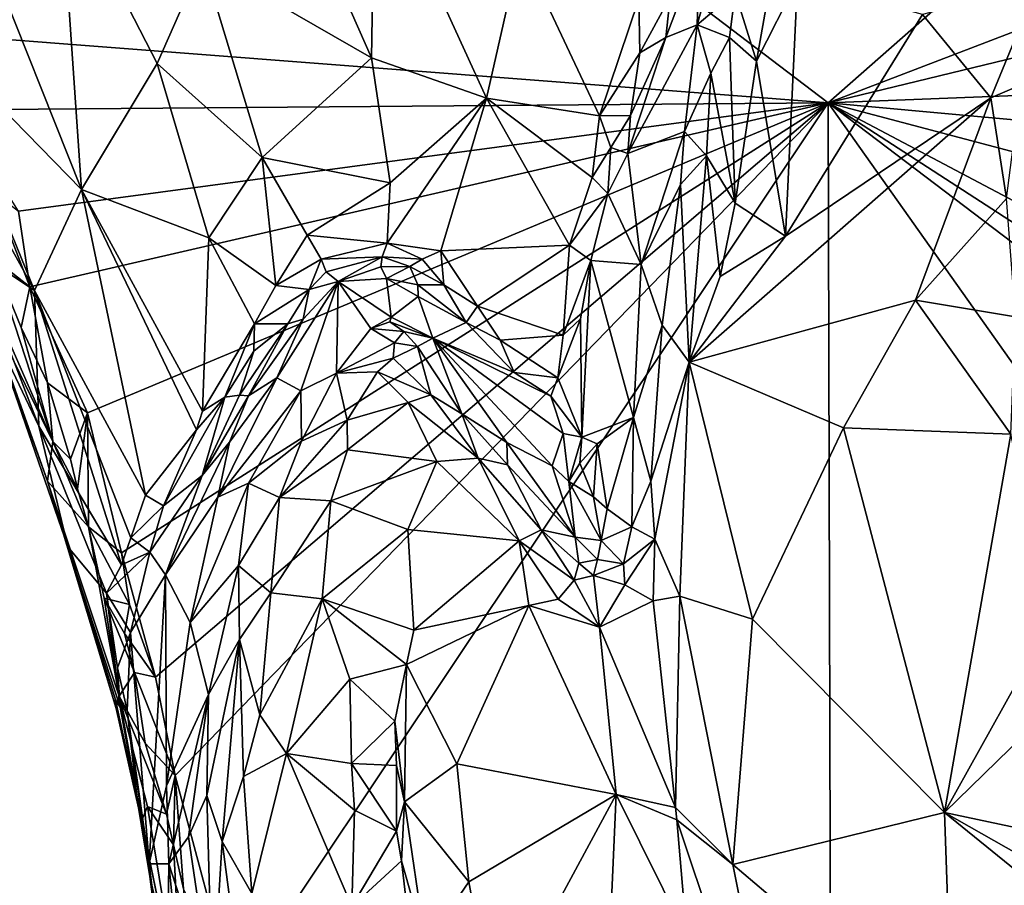
# Model space of a CAD drawing. Units: metres. Extents: x 23.2 to 30, y -6.4 to 9.6.
# Drawn here: x 25.7 to 26.4, y 3.9 to 4.6 of the extents above; entities that cross this region are included whole.
import ezdxf

# ---------------------------------------------------------------- set-up
doc = ezdxf.new("R2010")
doc.units = ezdxf.units.M

msp = doc.modelspace()

# ---------------------------------------------------------------- linework, layer by layer
at = {"layer": '1'}
for points in [[(26.30207, 4.5133, 3.42327), (25.65417, 4.56331, 3.41377), (25.57139, 5.06895, 3.4054)], [(26.30207, 4.5133, 3.42327), (25.57139, 5.06895, 3.4054), (26.69121, 4.85566, 3.42626)], [(26.30207, 4.5133, 3.42327), (26.69121, 4.85566, 3.42626), (26.81078, 4.70867, 3.43052)], [(25.8477, 4.77408, 4.11448), (25.81606, 4.62397, 4.07026), (25.94728, 4.5482, 4.10486)], [(25.8477, 4.77408, 4.11448), (25.94728, 4.5482, 4.10486), (25.94997, 4.70682, 4.1312)], [(26.20219, 4.6331, 4.14089), (26.20031, 4.57396, 4.21652), (26.24909, 4.74675, 4.12797)], [(26.20031, 4.57396, 4.21652), (26.22986, 4.5991, 4.2446), (26.24909, 4.74675, 4.12797)], [(25.94997, 4.70682, 4.1312), (25.94728, 4.5482, 4.10486), (26.03666, 4.51693, 4.11544)], [(25.94997, 4.70682, 4.1312), (26.03666, 4.51693, 4.11544), (26.06314, 4.63372, 4.13432)], [(26.30207, 4.5133, 3.42327), (26.81078, 4.70867, 3.43052), (26.83803, 4.64362, 3.43294)], [(25.64916, 4.62899, 3.94755), (25.72209, 4.44599, 3.94369), (25.7053, 4.69104, 4.02126)], [(25.7053, 4.69104, 4.02126), (25.72209, 4.44599, 3.94369), (25.78091, 4.54395, 4.02731)], [(25.7053, 4.69104, 4.02126), (25.78091, 4.54395, 4.02731), (25.81606, 4.62397, 4.07026)], [(26.30207, 4.5133, 3.42327), (26.83803, 4.64362, 3.43294), (26.85332, 4.53471, 3.43372)], [(26.22986, 4.5991, 4.2446), (26.24641, 4.54573, 4.25129), (26.26213, 4.63511, 4.23736)], [(26.26213, 4.63511, 4.23736), (26.24641, 4.54573, 4.25129), (26.27815, 4.60873, 4.23218)], [(25.64916, 4.62899, 3.94755), (25.60488, 4.56581, 3.8517), (25.72209, 4.44599, 3.94369)], [(26.06314, 4.63372, 4.13432), (26.03666, 4.51693, 4.11544), (26.12451, 4.50333, 4.1142)], [(26.06314, 4.63372, 4.13432), (26.12451, 4.50333, 4.1142), (26.15514, 4.59407, 4.12069)], [(26.20219, 4.6331, 4.14089), (26.17928, 4.59573, 4.12905), (26.17602, 4.56399, 4.14219)], [(26.20219, 4.6331, 4.14089), (26.17602, 4.56399, 4.14219), (26.20031, 4.57396, 4.21652)], [(25.81606, 4.62397, 4.07026), (25.78091, 4.54395, 4.02731), (25.86238, 4.47093, 4.05495)], [(25.81606, 4.62397, 4.07026), (25.86238, 4.47093, 4.05495), (25.94728, 4.5482, 4.10486)], [(26.24641, 4.54573, 4.25129), (26.26889, 4.40961, 4.21884), (26.27815, 4.60873, 4.23218)], [(26.27815, 4.60873, 4.23218), (26.26889, 4.40961, 4.21884), (26.37526, 4.58184, 4.10873)], [(26.37526, 4.58184, 4.10873), (26.42843, 4.51729, 4.0445), (26.46482, 4.60543, 4.0055)], [(26.45207, 4.52725, 4.01486), (26.46482, 4.60543, 4.0055), (26.42843, 4.51729, 4.0445)], [(25.55673, 4.60171, 3.76987), (25.63548, 4.4008, 3.75668), (25.68552, 4.36755, 3.84992)], [(25.60488, 4.56581, 3.8517), (25.55673, 4.60171, 3.76987), (25.68552, 4.36755, 3.84992)], [(26.20031, 4.57396, 4.21652), (26.22534, 4.56413, 4.25436), (26.22986, 4.5991, 4.2446)], [(26.22986, 4.5991, 4.2446), (26.22534, 4.56413, 4.25436), (26.24641, 4.54573, 4.25129)], [(26.12451, 4.50333, 4.1142), (26.15568, 4.55223, 4.11894), (26.15514, 4.59407, 4.12069)], [(26.15514, 4.59407, 4.12069), (26.15568, 4.55223, 4.11894), (26.17928, 4.59573, 4.12905)], [(26.15568, 4.55223, 4.11894), (26.17602, 4.56399, 4.14219), (26.17928, 4.59573, 4.12905)], [(26.37526, 4.58184, 4.10873), (26.26889, 4.40961, 4.21884), (26.42843, 4.51729, 4.0445)], [(26.17602, 4.56399, 4.14219), (26.14656, 4.47402, 4.13368), (26.20031, 4.57396, 4.21652)], [(26.14656, 4.47402, 4.13368), (26.19045, 4.4911, 4.25707), (26.20031, 4.57396, 4.21652)], [(26.20031, 4.57396, 4.21652), (26.19045, 4.4911, 4.25707), (26.21086, 4.53632, 4.2582)], [(26.20031, 4.57396, 4.21652), (26.21086, 4.53632, 4.2582), (26.22534, 4.56413, 4.25436)], [(25.72209, 4.44599, 3.94369), (25.60488, 4.56581, 3.8517), (25.68552, 4.36755, 3.84992)], [(25.62341, 4.50796, 3.41801), (25.65417, 4.56331, 3.41377), (26.30207, 4.5133, 3.42327)], [(26.14846, 4.50356, 4.1221), (26.14656, 4.47402, 4.13368), (26.17602, 4.56399, 4.14219)], [(26.15568, 4.55223, 4.11894), (26.14846, 4.50356, 4.1221), (26.17602, 4.56399, 4.14219)], [(26.21086, 4.53632, 4.2582), (26.22987, 4.43535, 4.26279), (26.22534, 4.56413, 4.25436)], [(26.22534, 4.56413, 4.25436), (26.22987, 4.43535, 4.26279), (26.24641, 4.54573, 4.25129)], [(26.12451, 4.50333, 4.1142), (26.14846, 4.50356, 4.1221), (26.15568, 4.55223, 4.11894)], [(25.78091, 4.54395, 4.02731), (25.72209, 4.44599, 3.94369), (25.82113, 4.40837, 4.01259)], [(25.78091, 4.54395, 4.02731), (25.82113, 4.40837, 4.01259), (25.86238, 4.47093, 4.05495)], [(25.94728, 4.5482, 4.10486), (25.86238, 4.47093, 4.05495), (25.96191, 4.45126, 4.08662)], [(25.94728, 4.5482, 4.10486), (25.96191, 4.45126, 4.08662), (26.03666, 4.51693, 4.11544)], [(26.24641, 4.54573, 4.25129), (26.22987, 4.43535, 4.26279), (26.26889, 4.40961, 4.21884)], [(26.19045, 4.4911, 4.25707), (26.20752, 4.47226, 4.26982), (26.21086, 4.53632, 4.2582)], [(26.21086, 4.53632, 4.2582), (26.20752, 4.47226, 4.26982), (26.22987, 4.43535, 4.26279)], [(26.30207, 4.5133, 3.42327), (26.85332, 4.53471, 3.43372), (26.88234, 4.46028, 3.43604)], [(26.45207, 4.52725, 4.01486), (26.42843, 4.51729, 4.0445), (26.44055, 4.43905, 4.03464)], [(25.6731, 4.42925, 3.41704), (25.62341, 4.50796, 3.41801), (26.30207, 4.5133, 3.42327)], [(25.68202, 4.37047, 3.41998), (25.6731, 4.42925, 3.41704), (26.30207, 4.5133, 3.42327)], [(25.72673, 4.27259, 3.41988), (25.68202, 4.37047, 3.41998), (26.30207, 4.5133, 3.42327)], [(25.75318, 4.16362, 3.4213), (25.72673, 4.27259, 3.41988), (26.30207, 4.5133, 3.42327)], [(25.7795, 4.06719, 3.42424), (25.75318, 4.16362, 3.4213), (26.30207, 4.5133, 3.42327)], [(25.79489, 3.99068, 3.42553), (25.7795, 4.06719, 3.42424), (26.30207, 4.5133, 3.42327)], [(25.79489, 3.99068, 3.42553), (26.30207, 4.5133, 3.42327), (25.8401, 3.82153, 3.42544)], [(26.30407, 3.73666, 3.43218), (25.8401, 3.82153, 3.42544), (26.30207, 4.5133, 3.42327)], [(25.96191, 4.45126, 4.08662), (25.95962, 4.40428, 4.0807), (26.03666, 4.51693, 4.11544)], [(26.03666, 4.51693, 4.11544), (25.95962, 4.40428, 4.0807), (26.00133, 4.39834, 4.08971)], [(26.03666, 4.51693, 4.11544), (26.00133, 4.39834, 4.08971), (26.10105, 4.40281, 4.09935)], [(26.03666, 4.51693, 4.11544), (26.10105, 4.40281, 4.09935), (26.11872, 4.45535, 4.10837)], [(26.03666, 4.51693, 4.11544), (26.11872, 4.45535, 4.10837), (26.12451, 4.50333, 4.1142)], [(26.26889, 4.40961, 4.21884), (26.19408, 4.31178, 4.29922), (26.42843, 4.51729, 4.0445)], [(26.42843, 4.51729, 4.0445), (26.19408, 4.31178, 4.29922), (26.36999, 4.36006, 4.12441)], [(27.02956, 3.48568, 3.44681), (26.30407, 3.73666, 3.43218), (26.30207, 4.5133, 3.42327)], [(26.99816, 4.06241, 3.44096), (26.30207, 4.5133, 3.42327), (26.97296, 4.15858, 3.43959)], [(27.02956, 3.48568, 3.44681), (26.30207, 4.5133, 3.42327), (27.03889, 3.95433, 3.4434)], [(27.03889, 3.95433, 3.4434), (26.30207, 4.5133, 3.42327), (26.99816, 4.06241, 3.44096)], [(26.87836, 4.36085, 3.43473), (26.30207, 4.5133, 3.42327), (26.88234, 4.46028, 3.43604)], [(26.30207, 4.5133, 3.42327), (26.87836, 4.36085, 3.43473), (26.97296, 4.15858, 3.43959)], [(26.42843, 4.51729, 4.0445), (26.36999, 4.36006, 4.12441), (26.44055, 4.43905, 4.03464)], [(26.12451, 4.50333, 4.1142), (26.11872, 4.45535, 4.10837), (26.13341, 4.47867, 4.11374)], [(26.12451, 4.50333, 4.1142), (26.13341, 4.47867, 4.11374), (26.14846, 4.50356, 4.1221)], [(26.13341, 4.47867, 4.11374), (26.14656, 4.47402, 4.13368), (26.14846, 4.50356, 4.1221)], [(26.14656, 4.47402, 4.13368), (26.1568, 4.3878, 4.24428), (26.19045, 4.4911, 4.25707)], [(26.1568, 4.3878, 4.24428), (26.18727, 4.44994, 4.27), (26.19045, 4.4911, 4.25707)], [(26.19045, 4.4911, 4.25707), (26.18727, 4.44994, 4.27), (26.20752, 4.47226, 4.26982)], [(25.64386, 4.36493, 3.55584), (25.59785, 4.48271, 3.52304), (25.69992, 4.25011, 3.44611)], [(25.69992, 4.25011, 3.44611), (25.59785, 4.48271, 3.52304), (25.65302, 4.39298, 3.43613)], [(26.11872, 4.45535, 4.10837), (26.13099, 4.4429, 4.1146), (26.13341, 4.47867, 4.11374)], [(26.13341, 4.47867, 4.11374), (26.13099, 4.4429, 4.1146), (26.14656, 4.47402, 4.13368)], [(25.82113, 4.40837, 4.01259), (25.87312, 4.37134, 4.02918), (25.86238, 4.47093, 4.05495)], [(25.86238, 4.47093, 4.05495), (25.87312, 4.37134, 4.02918), (25.89735, 4.41045, 4.05374)], [(25.86238, 4.47093, 4.05495), (25.89735, 4.41045, 4.05374), (25.96191, 4.45126, 4.08662)], [(26.13099, 4.4429, 4.1146), (26.1568, 4.3878, 4.24428), (26.14656, 4.47402, 4.13368)], [(26.18727, 4.44994, 4.27), (26.19408, 4.31178, 4.29922), (26.20752, 4.47226, 4.26982)], [(26.20752, 4.47226, 4.26982), (26.19408, 4.31178, 4.29922), (26.21827, 4.37838, 4.27404)], [(26.20752, 4.47226, 4.26982), (26.21827, 4.37838, 4.27404), (26.22987, 4.43535, 4.26279)], [(25.89735, 4.41045, 4.05374), (25.95962, 4.40428, 4.0807), (25.96191, 4.45126, 4.08662)], [(26.11872, 4.45535, 4.10837), (26.10105, 4.40281, 4.09935), (26.13099, 4.4429, 4.1146)], [(25.65302, 4.39298, 3.43613), (25.65334, 4.44442, 3.41889), (25.68202, 4.37047, 3.41998)], [(25.65334, 4.44442, 3.41889), (25.6731, 4.42925, 3.41704), (25.68202, 4.37047, 3.41998)], [(25.72209, 4.44599, 3.94369), (25.68552, 4.36755, 3.84992), (25.77175, 4.20856, 3.88477)], [(25.72209, 4.44599, 3.94369), (25.77175, 4.20856, 3.88477), (25.81158, 4.25926, 3.95211)], [(25.72209, 4.44599, 3.94369), (25.81158, 4.25926, 3.95211), (25.81603, 4.27378, 3.95833)], [(25.72209, 4.44599, 3.94369), (25.81603, 4.27378, 3.95833), (25.82113, 4.40837, 4.01259)], [(26.1568, 4.3878, 4.24428), (26.17305, 4.34061, 4.29683), (26.18727, 4.44994, 4.27)], [(26.18727, 4.44994, 4.27), (26.17305, 4.34061, 4.29683), (26.19408, 4.31178, 4.29922)], [(26.10105, 4.40281, 4.09935), (26.11765, 4.39079, 4.10615), (26.13099, 4.4429, 4.1146)], [(26.13099, 4.4429, 4.1146), (26.11765, 4.39079, 4.10615), (26.1568, 4.3878, 4.24428)], [(26.36999, 4.36006, 4.12441), (26.44763, 4.34719, 4.04232), (26.44055, 4.43905, 4.03464)], [(26.22987, 4.43535, 4.26279), (26.21827, 4.37838, 4.27404), (26.26889, 4.40961, 4.21884)], [(25.82113, 4.40837, 4.01259), (25.81603, 4.27378, 3.95833), (25.8564, 4.34162, 4.01223)], [(25.82113, 4.40837, 4.01259), (25.8564, 4.34162, 4.01223), (25.87312, 4.37134, 4.02918)], [(25.89735, 4.41045, 4.05374), (25.87312, 4.37134, 4.02918), (25.90823, 4.39196, 4.05595)], [(25.89735, 4.41045, 4.05374), (25.90823, 4.39196, 4.05595), (25.95962, 4.40428, 4.0807)], [(26.26889, 4.40961, 4.21884), (26.21827, 4.37838, 4.27404), (26.19408, 4.31178, 4.29922)], [(25.68552, 4.36755, 3.84992), (25.63548, 4.4008, 3.75668), (25.6891, 4.26209, 3.75559)], [(25.63548, 4.4008, 3.75668), (25.65294, 4.33713, 3.65168), (25.6891, 4.26209, 3.75559)], [(25.90823, 4.39196, 4.05595), (25.95568, 4.39369, 4.08223), (25.95962, 4.40428, 4.0807)], [(25.95962, 4.40428, 4.0807), (25.95568, 4.39369, 4.08223), (25.98664, 4.39181, 4.08945)], [(25.95962, 4.40428, 4.0807), (25.98664, 4.39181, 4.08945), (26.00133, 4.39834, 4.08971)], [(26.00133, 4.39834, 4.08971), (25.98664, 4.39181, 4.08945), (26.00369, 4.37188, 4.09179)], [(26.00133, 4.39834, 4.08971), (26.02962, 4.3554, 4.09109), (26.10105, 4.40281, 4.09935)], [(26.00133, 4.39834, 4.08971), (26.00369, 4.37188, 4.09179), (26.02962, 4.3554, 4.09109)], [(26.02962, 4.3554, 4.09109), (26.09621, 4.33294, 4.09147), (26.10105, 4.40281, 4.09935)], [(26.10105, 4.40281, 4.09935), (26.09621, 4.33294, 4.09147), (26.11765, 4.39079, 4.10615)], [(25.69992, 4.25011, 3.44611), (25.65302, 4.39298, 3.43613), (25.67514, 4.33866, 3.43139)], [(25.67514, 4.33866, 3.43139), (25.65302, 4.39298, 3.43613), (25.68202, 4.37047, 3.41998)], [(25.87312, 4.37134, 4.02918), (25.89894, 4.36843, 4.05211), (25.90823, 4.39196, 4.05595)], [(25.90823, 4.39196, 4.05595), (25.89894, 4.36843, 4.05211), (25.91222, 4.38212, 4.05872)], [(25.90823, 4.39196, 4.05595), (25.91222, 4.38212, 4.05872), (25.95568, 4.39369, 4.08223)], [(25.91222, 4.38212, 4.05872), (25.92139, 4.37442, 4.07911), (25.95568, 4.39369, 4.08223)], [(25.95568, 4.39369, 4.08223), (25.92139, 4.37442, 4.07911), (25.95462, 4.38587, 4.09021)], [(25.95462, 4.38587, 4.09021), (25.97705, 4.38614, 4.09398), (25.95568, 4.39369, 4.08223)], [(25.95568, 4.39369, 4.08223), (25.97705, 4.38614, 4.09398), (25.98664, 4.39181, 4.08945)], [(25.97705, 4.38614, 4.09398), (26.00369, 4.37188, 4.09179), (25.98664, 4.39181, 4.08945)], [(26.09621, 4.33294, 4.09147), (26.10983, 4.34557, 4.10477), (26.11765, 4.39079, 4.10615)], [(26.10983, 4.34557, 4.10477), (26.11064, 4.25365, 4.19207), (26.11765, 4.39079, 4.10615)], [(26.11064, 4.25365, 4.19207), (26.15081, 4.2688, 4.29747), (26.11765, 4.39079, 4.10615)], [(26.11765, 4.39079, 4.10615), (26.15081, 4.2688, 4.29747), (26.1568, 4.3878, 4.24428)], [(25.95462, 4.38587, 4.09021), (25.92139, 4.37442, 4.07911), (25.95911, 4.37677, 4.11537)], [(25.95462, 4.38587, 4.09021), (25.95911, 4.37677, 4.11537), (25.97705, 4.38614, 4.09398)], [(25.97705, 4.38614, 4.09398), (25.95911, 4.37677, 4.11537), (25.98332, 4.37186, 4.10949)], [(25.97705, 4.38614, 4.09398), (25.98332, 4.37186, 4.10949), (26.00369, 4.37188, 4.09179)], [(26.1568, 4.3878, 4.24428), (26.15081, 4.2688, 4.29747), (26.17305, 4.34061, 4.29683)], [(25.91222, 4.38212, 4.05872), (25.89894, 4.36843, 4.05211), (25.92139, 4.37442, 4.07911)], [(25.95911, 4.37677, 4.11537), (25.92139, 4.37442, 4.07911), (25.96269, 4.34672, 4.2139)], [(25.98332, 4.37186, 4.10949), (25.95911, 4.37677, 4.11537), (25.98366, 4.36288, 4.14063)], [(25.95911, 4.37677, 4.11537), (25.96269, 4.34672, 4.2139), (25.98366, 4.36288, 4.14063)], [(25.69575, 4.29584, 3.42295), (25.67514, 4.33866, 3.43139), (25.68202, 4.37047, 3.41998)], [(25.69575, 4.29584, 3.42295), (25.68202, 4.37047, 3.41998), (25.72673, 4.27259, 3.41988)], [(25.75325, 4.15432, 3.82764), (25.7605, 4.17531, 3.85244), (25.68552, 4.36755, 3.84992)], [(25.7605, 4.17531, 3.85244), (25.77175, 4.20856, 3.88477), (25.68552, 4.36755, 3.84992)], [(25.68552, 4.36755, 3.84992), (25.6891, 4.26209, 3.75559), (25.75325, 4.15432, 3.82764)], [(25.87312, 4.37134, 4.02918), (25.8564, 4.34162, 4.01223), (25.89894, 4.36843, 4.05211)], [(25.8564, 4.34162, 4.01223), (25.88249, 4.34171, 4.045), (25.89894, 4.36843, 4.05211)], [(25.87383, 4.29973, 4.14919), (25.89239, 4.28954, 4.23861), (25.92139, 4.37442, 4.07911)], [(25.89425, 4.34522, 4.06679), (25.87383, 4.29973, 4.14919), (25.92139, 4.37442, 4.07911)], [(25.89894, 4.36843, 4.05211), (25.88249, 4.34171, 4.045), (25.89425, 4.34522, 4.06679)], [(25.89239, 4.28954, 4.23861), (25.92021, 4.30338, 4.26164), (25.92139, 4.37442, 4.07911)], [(25.89894, 4.36843, 4.05211), (25.89425, 4.34522, 4.06679), (25.92139, 4.37442, 4.07911)], [(25.92139, 4.37442, 4.07911), (25.92021, 4.30338, 4.26164), (25.94674, 4.33806, 4.22301)], [(25.92139, 4.37442, 4.07911), (25.94674, 4.33806, 4.22301), (25.96269, 4.34672, 4.2139)], [(26.00369, 4.37188, 4.09179), (25.98332, 4.37186, 4.10949), (26.02095, 4.34266, 4.10801)], [(26.02095, 4.34266, 4.10801), (25.98332, 4.37186, 4.10949), (25.98366, 4.36288, 4.14063)], [(26.00369, 4.37188, 4.09179), (26.02095, 4.34266, 4.10801), (26.02962, 4.3554, 4.09109)], [(25.64386, 4.36493, 3.55584), (25.6957, 4.21953, 3.55538), (25.65294, 4.33713, 3.65168)], [(25.6957, 4.21953, 3.55538), (25.64386, 4.36493, 3.55584), (25.69992, 4.25011, 3.44611)], [(25.98366, 4.36288, 4.14063), (25.96269, 4.34672, 4.2139), (25.99499, 4.33052, 4.20209)], [(26.02095, 4.34266, 4.10801), (25.98366, 4.36288, 4.14063), (25.99499, 4.33052, 4.20209)], [(26.19408, 4.31178, 4.29922), (26.31397, 4.26095, 4.19827), (26.36999, 4.36006, 4.12441)], [(26.36999, 4.36006, 4.12441), (26.31397, 4.26095, 4.19827), (26.44403, 4.256, 4.07534)], [(26.36999, 4.36006, 4.12441), (26.44403, 4.256, 4.07534), (26.44763, 4.34719, 4.04232)], [(26.02962, 4.3554, 4.09109), (26.02095, 4.34266, 4.10801), (26.04728, 4.32887, 4.0953)], [(26.02962, 4.3554, 4.09109), (26.04728, 4.32887, 4.0953), (26.09621, 4.33294, 4.09147)], [(25.88249, 4.34171, 4.045), (25.8519, 4.28569, 4.06602), (25.89425, 4.34522, 4.06679)], [(25.89425, 4.34522, 4.06679), (25.8519, 4.28569, 4.06602), (25.87383, 4.29973, 4.14919)], [(25.96269, 4.34672, 4.2139), (25.94674, 4.33806, 4.22301), (25.96174, 4.34324, 4.22021)], [(25.96269, 4.34672, 4.2139), (25.96174, 4.34324, 4.22021), (25.99499, 4.33052, 4.20209)], [(26.09621, 4.33294, 4.09147), (26.09221, 4.29967, 4.11217), (26.10983, 4.34557, 4.10477)], [(26.09221, 4.29967, 4.11217), (26.11064, 4.25365, 4.19207), (26.10983, 4.34557, 4.10477)], [(25.65294, 4.33713, 3.65168), (25.6957, 4.21953, 3.55538), (25.71162, 4.16832, 3.66997)], [(25.6891, 4.26209, 3.75559), (25.65294, 4.33713, 3.65168), (25.71162, 4.16832, 3.66997)], [(25.69992, 4.25011, 3.44611), (25.67514, 4.33866, 3.43139), (25.69575, 4.29584, 3.42295)], [(25.81603, 4.27378, 3.95833), (25.83342, 4.28466, 3.99467), (25.8564, 4.34162, 4.01223)], [(25.8564, 4.34162, 4.01223), (25.83342, 4.28466, 3.99467), (25.85592, 4.3203, 4.01663)], [(25.85592, 4.3203, 4.01663), (25.84482, 4.28624, 4.03158), (25.88249, 4.34171, 4.045)], [(25.88249, 4.34171, 4.045), (25.84482, 4.28624, 4.03158), (25.8519, 4.28569, 4.06602)], [(25.8564, 4.34162, 4.01223), (25.85592, 4.3203, 4.01663), (25.88249, 4.34171, 4.045)], [(25.94674, 4.33806, 4.22301), (25.92021, 4.30338, 4.26164), (25.96517, 4.32695, 4.25649)], [(25.96174, 4.34324, 4.22021), (25.94674, 4.33806, 4.22301), (25.97238, 4.33562, 4.23657)], [(25.94674, 4.33806, 4.22301), (25.96517, 4.32695, 4.25649), (25.97238, 4.33562, 4.23657)], [(25.96174, 4.34324, 4.22021), (25.97238, 4.33562, 4.23657), (25.99499, 4.33052, 4.20209)], [(26.02095, 4.34266, 4.10801), (25.99499, 4.33052, 4.20209), (26.05825, 4.30391, 4.1234)], [(26.04728, 4.32887, 4.0953), (26.02095, 4.34266, 4.10801), (26.05825, 4.30391, 4.1234)], [(26.15081, 4.2688, 4.29747), (26.16436, 4.2194, 4.32445), (26.17305, 4.34061, 4.29683)], [(26.17305, 4.34061, 4.29683), (26.16436, 4.2194, 4.32445), (26.19408, 4.31178, 4.29922)], [(25.97238, 4.33562, 4.23657), (25.96517, 4.32695, 4.25649), (25.98316, 4.32399, 4.25285)], [(25.99499, 4.33052, 4.20209), (25.97238, 4.33562, 4.23657), (25.98316, 4.32399, 4.25285)], [(25.99499, 4.33052, 4.20209), (25.98316, 4.32399, 4.25285), (26.01754, 4.27162, 4.30473)], [(25.99499, 4.33052, 4.20209), (26.08776, 4.23141, 4.2369), (26.09628, 4.25651, 4.17844)], [(25.99499, 4.33052, 4.20209), (26.01754, 4.27162, 4.30473), (26.0526, 4.24936, 4.29387)], [(25.99499, 4.33052, 4.20209), (26.0526, 4.24936, 4.29387), (26.08776, 4.23141, 4.2369)], [(26.08667, 4.28556, 4.12899), (26.05825, 4.30391, 4.1234), (25.99499, 4.33052, 4.20209)], [(26.08667, 4.28556, 4.12899), (25.99499, 4.33052, 4.20209), (26.09628, 4.25651, 4.17844)], [(26.04728, 4.32887, 4.0953), (26.09221, 4.29967, 4.11217), (26.09621, 4.33294, 4.09147)], [(26.04728, 4.32887, 4.0953), (26.05825, 4.30391, 4.1234), (26.09221, 4.29967, 4.11217)], [(25.96517, 4.32695, 4.25649), (25.92021, 4.30338, 4.26164), (25.96428, 4.31492, 4.2753)], [(25.96517, 4.32695, 4.25649), (25.96428, 4.31492, 4.2753), (25.98316, 4.32399, 4.25285)], [(25.96428, 4.31492, 4.2753), (25.99338, 4.28636, 4.30495), (25.98316, 4.32399, 4.25285)], [(25.98316, 4.32399, 4.25285), (25.99338, 4.28636, 4.30495), (26.01754, 4.27162, 4.30473)], [(25.85592, 4.3203, 4.01663), (25.83342, 4.28466, 3.99467), (25.84482, 4.28624, 4.03158)], [(25.92021, 4.30338, 4.26164), (25.95213, 4.30434, 4.28553), (25.96428, 4.31492, 4.2753)], [(25.96428, 4.31492, 4.2753), (25.95213, 4.30434, 4.28553), (25.99338, 4.28636, 4.30495)], [(26.16436, 4.2194, 4.32445), (26.16745, 4.17426, 4.33161), (26.19408, 4.31178, 4.29922)], [(26.16745, 4.17426, 4.33161), (26.18686, 4.13013, 4.3342), (26.19408, 4.31178, 4.29922)], [(26.19408, 4.31178, 4.29922), (26.18686, 4.13013, 4.3342), (26.24333, 4.11224, 4.28908)], [(26.19408, 4.31178, 4.29922), (26.24333, 4.11224, 4.28908), (26.31397, 4.26095, 4.19827)], [(25.83712, 4.24963, 4.11919), (25.82802, 4.20693, 4.17005), (25.87383, 4.29973, 4.14919)], [(25.87383, 4.29973, 4.14919), (25.82802, 4.20693, 4.17005), (25.89239, 4.28954, 4.23861)], [(25.8519, 4.28569, 4.06602), (25.83712, 4.24963, 4.11919), (25.87383, 4.29973, 4.14919)], [(25.89239, 4.28954, 4.23861), (25.89299, 4.25045, 4.28971), (25.92021, 4.30338, 4.26164)], [(25.92021, 4.30338, 4.26164), (25.89299, 4.25045, 4.28971), (25.92838, 4.26681, 4.30895)], [(25.92021, 4.30338, 4.26164), (25.92838, 4.26681, 4.30895), (25.95213, 4.30434, 4.28553)], [(25.95213, 4.30434, 4.28553), (25.92838, 4.26681, 4.30895), (25.97587, 4.28049, 4.31326)], [(25.95213, 4.30434, 4.28553), (25.97587, 4.28049, 4.31326), (25.99338, 4.28636, 4.30495)], [(26.05825, 4.30391, 4.1234), (26.08667, 4.28556, 4.12899), (26.09221, 4.29967, 4.11217)], [(26.09221, 4.29967, 4.11217), (26.08667, 4.28556, 4.12899), (26.11064, 4.25365, 4.19207)], [(25.69992, 4.25011, 3.44611), (25.69575, 4.29584, 3.42295), (25.7136, 4.23662, 3.42881)], [(25.7136, 4.23662, 3.42881), (25.69575, 4.29584, 3.42295), (25.72673, 4.27259, 3.41988)], [(25.81158, 4.25926, 3.95211), (25.78586, 4.20023, 3.90564), (25.83342, 4.28466, 3.99467)], [(25.78586, 4.20023, 3.90564), (25.8159, 4.22373, 4.02894), (25.83342, 4.28466, 3.99467)], [(25.81158, 4.25926, 3.95211), (25.83342, 4.28466, 3.99467), (25.81603, 4.27378, 3.95833)], [(25.83342, 4.28466, 3.99467), (25.8159, 4.22373, 4.02894), (25.84482, 4.28624, 4.03158)], [(25.8159, 4.22373, 4.02894), (25.8519, 4.28569, 4.06602), (25.84482, 4.28624, 4.03158)], [(25.8159, 4.22373, 4.02894), (25.83712, 4.24963, 4.11919), (25.8519, 4.28569, 4.06602)], [(25.82802, 4.20693, 4.17005), (25.85194, 4.21776, 4.24535), (25.89239, 4.28954, 4.23861)], [(25.85194, 4.21776, 4.24535), (25.89299, 4.25045, 4.28971), (25.89239, 4.28954, 4.23861)], [(25.99338, 4.28636, 4.30495), (25.97587, 4.28049, 4.31326), (26.03011, 4.23722, 4.32946)], [(25.99338, 4.28636, 4.30495), (26.03011, 4.23722, 4.32946), (26.01754, 4.27162, 4.30473)], [(26.08667, 4.28556, 4.12899), (26.09628, 4.25651, 4.17844), (26.11064, 4.25365, 4.19207)], [(25.92838, 4.26681, 4.30895), (25.92884, 4.24383, 4.32029), (25.97587, 4.28049, 4.31326)], [(25.97587, 4.28049, 4.31326), (25.92884, 4.24383, 4.32029), (25.99824, 4.2347, 4.33309)], [(25.97587, 4.28049, 4.31326), (25.99824, 4.2347, 4.33309), (26.03011, 4.23722, 4.32946)], [(25.71905, 4.21347, 3.42483), (25.7136, 4.23662, 3.42881), (25.72673, 4.27259, 3.41988)], [(25.72745, 4.18394, 3.42762), (25.71905, 4.21347, 3.42483), (25.72673, 4.27259, 3.41988)], [(25.72745, 4.18394, 3.42762), (25.72673, 4.27259, 3.41988), (25.75318, 4.16362, 3.4213)], [(26.01754, 4.27162, 4.30473), (26.03011, 4.23722, 4.32946), (26.05297, 4.23214, 4.32014)], [(26.0526, 4.24936, 4.29387), (26.01754, 4.27162, 4.30473), (26.05297, 4.23214, 4.32014)], [(26.11064, 4.25365, 4.19207), (26.12275, 4.2485, 4.22642), (26.15081, 4.2688, 4.29747)], [(26.12275, 4.2485, 4.22642), (26.13048, 4.19803, 4.27973), (26.15081, 4.2688, 4.29747)], [(26.13048, 4.19803, 4.27973), (26.14957, 4.18402, 4.31818), (26.15081, 4.2688, 4.29747)], [(26.15081, 4.2688, 4.29747), (26.14957, 4.18402, 4.31818), (26.16436, 4.2194, 4.32445)], [(25.6891, 4.26209, 3.75559), (25.71162, 4.16832, 3.66997), (25.74164, 4.13242, 3.78089)], [(25.75325, 4.15432, 3.82764), (25.6891, 4.26209, 3.75559), (25.74164, 4.13242, 3.78089)], [(25.89299, 4.25045, 4.28971), (25.87603, 4.2066, 4.3031), (25.92838, 4.26681, 4.30895)], [(25.92838, 4.26681, 4.30895), (25.87603, 4.2066, 4.3031), (25.92884, 4.24383, 4.32029)], [(26.31397, 4.26095, 4.19827), (26.24333, 4.11224, 4.28908), (26.39256, 3.9621, 4.21094)], [(26.31397, 4.26095, 4.19827), (26.39256, 3.9621, 4.21094), (26.44403, 4.256, 4.07534)], [(25.77175, 4.20856, 3.88477), (25.78586, 4.20023, 3.90564), (25.81158, 4.25926, 3.95211)], [(26.08776, 4.23141, 4.2369), (26.10068, 4.2192, 4.24084), (26.09628, 4.25651, 4.17844)], [(26.09628, 4.25651, 4.17844), (26.10068, 4.2192, 4.24084), (26.11064, 4.25365, 4.19207)], [(26.10068, 4.2192, 4.24084), (26.10933, 4.23335, 4.22234), (26.11064, 4.25365, 4.19207)], [(26.11064, 4.25365, 4.19207), (26.10933, 4.23335, 4.22234), (26.12275, 4.2485, 4.22642)], [(26.39256, 3.9621, 4.21094), (26.47565, 4.11125, 4.09049), (26.44403, 4.256, 4.07534)], [(25.6957, 4.21953, 3.55538), (25.69992, 4.25011, 3.44611), (25.72745, 4.18394, 3.42762)], [(25.69992, 4.25011, 3.44611), (25.7136, 4.23662, 3.42881), (25.71905, 4.21347, 3.42483)], [(25.69992, 4.25011, 3.44611), (25.71905, 4.21347, 3.42483), (25.72745, 4.18394, 3.42762)], [(25.78726, 4.14669, 4.01731), (25.82802, 4.20693, 4.17005), (25.83712, 4.24963, 4.11919)], [(25.78726, 4.14669, 4.01731), (25.83712, 4.24963, 4.11919), (25.8159, 4.22373, 4.02894)], [(25.85194, 4.21776, 4.24535), (25.87603, 4.2066, 4.3031), (25.89299, 4.25045, 4.28971)], [(26.0526, 4.24936, 4.29387), (26.05297, 4.23214, 4.32014), (26.10564, 4.1759, 4.29629)], [(26.08776, 4.23141, 4.2369), (26.0526, 4.24936, 4.29387), (26.10564, 4.1759, 4.29629)], [(26.10933, 4.23335, 4.22234), (26.11969, 4.20735, 4.2573), (26.12275, 4.2485, 4.22642)], [(26.11969, 4.20735, 4.2573), (26.13048, 4.19803, 4.27973), (26.12275, 4.2485, 4.22642)], [(25.87603, 4.2066, 4.3031), (25.91586, 4.20412, 4.32531), (25.92884, 4.24383, 4.32029)], [(25.91586, 4.20412, 4.32531), (25.99824, 4.2347, 4.33309), (25.92884, 4.24383, 4.32029)], [(25.99824, 4.2347, 4.33309), (26.06207, 4.17295, 4.34046), (26.03011, 4.23722, 4.32946)], [(26.03011, 4.23722, 4.32946), (26.06207, 4.17295, 4.34046), (26.07907, 4.18156, 4.33058)], [(26.05297, 4.23214, 4.32014), (26.03011, 4.23722, 4.32946), (26.07907, 4.18156, 4.33058)], [(25.91586, 4.20412, 4.32531), (25.97565, 4.18181, 4.33157), (25.99824, 4.2347, 4.33309)], [(25.99824, 4.2347, 4.33309), (25.97565, 4.18181, 4.33157), (26.06207, 4.17295, 4.34046)], [(26.05297, 4.23214, 4.32014), (26.07907, 4.18156, 4.33058), (26.10564, 4.1759, 4.29629)], [(26.08776, 4.23141, 4.2369), (26.10564, 4.1759, 4.29629), (26.10068, 4.2192, 4.24084)], [(26.10933, 4.23335, 4.22234), (26.10068, 4.2192, 4.24084), (26.11969, 4.20735, 4.2573)], [(25.77518, 4.16416, 3.88525), (25.78726, 4.14669, 4.01731), (25.8159, 4.22373, 4.02894)], [(25.77518, 4.16416, 3.88525), (25.8159, 4.22373, 4.02894), (25.78586, 4.20023, 3.90564)], [(25.74894, 4.0428, 3.60087), (25.6957, 4.21953, 3.55538), (25.7513, 4.05245, 3.49374)], [(25.71162, 4.16832, 3.66997), (25.6957, 4.21953, 3.55538), (25.74894, 4.0428, 3.60087)], [(25.6957, 4.21953, 3.55538), (25.72745, 4.18394, 3.42762), (25.7513, 4.05245, 3.49374)], [(25.82802, 4.20693, 4.17005), (25.80665, 4.10952, 4.18288), (25.85194, 4.21776, 4.24535)], [(25.80665, 4.10952, 4.18288), (25.84397, 4.15386, 4.28019), (25.85194, 4.21776, 4.24535)], [(25.85194, 4.21776, 4.24535), (25.84397, 4.15386, 4.28019), (25.87603, 4.2066, 4.3031)], [(26.10068, 4.2192, 4.24084), (26.12588, 4.17336, 4.29027), (26.11969, 4.20735, 4.2573)], [(26.10068, 4.2192, 4.24084), (26.10564, 4.1759, 4.29629), (26.12588, 4.17336, 4.29027)], [(26.14957, 4.18402, 4.31818), (26.16745, 4.17426, 4.33161), (26.16436, 4.2194, 4.32445)], [(25.77175, 4.20856, 3.88477), (25.7605, 4.17531, 3.85244), (25.78586, 4.20023, 3.90564)], [(25.78726, 4.14669, 4.01731), (25.80665, 4.10952, 4.18288), (25.82802, 4.20693, 4.17005)], [(25.84397, 4.15386, 4.28019), (25.86911, 4.13277, 4.31862), (25.87603, 4.2066, 4.3031)], [(25.87603, 4.2066, 4.3031), (25.86911, 4.13277, 4.31862), (25.91586, 4.20412, 4.32531)], [(26.11969, 4.20735, 4.2573), (26.12588, 4.17336, 4.29027), (26.13048, 4.19803, 4.27973)], [(25.7605, 4.17531, 3.85244), (25.77518, 4.16416, 3.88525), (25.78586, 4.20023, 3.90564)], [(25.91586, 4.20412, 4.32531), (25.86911, 4.13277, 4.31862), (25.90913, 4.12802, 4.32666)], [(25.91586, 4.20412, 4.32531), (25.90913, 4.12802, 4.32666), (25.97565, 4.18181, 4.33157)], [(26.13048, 4.19803, 4.27973), (26.12588, 4.17336, 4.29027), (26.14957, 4.18402, 4.31818)], [(25.72745, 4.18394, 3.42762), (25.73984, 4.1284, 3.43665), (25.7513, 4.05245, 3.49374)], [(25.73984, 4.1284, 3.43665), (25.72745, 4.18394, 3.42762), (25.75932, 4.12364, 3.42318)], [(25.72745, 4.18394, 3.42762), (25.75318, 4.16362, 3.4213), (25.75932, 4.12364, 3.42318)], [(26.12588, 4.17336, 4.29027), (26.14305, 4.15524, 4.32394), (26.14957, 4.18402, 4.31818)], [(26.14957, 4.18402, 4.31818), (26.14305, 4.15524, 4.32394), (26.16745, 4.17426, 4.33161)], [(25.90913, 4.12802, 4.32666), (25.98028, 4.10372, 4.32134), (25.97565, 4.18181, 4.33157)], [(25.97565, 4.18181, 4.33157), (25.98028, 4.10372, 4.32134), (26.06207, 4.17295, 4.34046)], [(26.07907, 4.18156, 4.33058), (26.06207, 4.17295, 4.34046), (26.10485, 4.14252, 4.33039)], [(26.07907, 4.18156, 4.33058), (26.10485, 4.14252, 4.33039), (26.1085, 4.15581, 4.31652)], [(26.07907, 4.18156, 4.33058), (26.1085, 4.15581, 4.31652), (26.10564, 4.1759, 4.29629)], [(26.10564, 4.1759, 4.29629), (26.1085, 4.15581, 4.31652), (26.12292, 4.15852, 4.30497)], [(26.10564, 4.1759, 4.29629), (26.12292, 4.15852, 4.30497), (26.12588, 4.17336, 4.29027)], [(25.71162, 4.16832, 3.66997), (25.7486, 4.04942, 3.68715), (25.75225, 4.04379, 3.72571)], [(25.74164, 4.13242, 3.78089), (25.71162, 4.16832, 3.66997), (25.75225, 4.04379, 3.72571)], [(25.7486, 4.04942, 3.68715), (25.71162, 4.16832, 3.66997), (25.74894, 4.0428, 3.60087)], [(25.7605, 4.17531, 3.85244), (25.75325, 4.15432, 3.82764), (25.77518, 4.16416, 3.88525)], [(25.98028, 4.10372, 4.32134), (26.06955, 4.12276, 4.34054), (26.06207, 4.17295, 4.34046)], [(26.06207, 4.17295, 4.34046), (26.06955, 4.12276, 4.34054), (26.09229, 4.12785, 4.34155)], [(26.06207, 4.17295, 4.34046), (26.09229, 4.12785, 4.34155), (26.10485, 4.14252, 4.33039)], [(26.12588, 4.17336, 4.29027), (26.12292, 4.15852, 4.30497), (26.14305, 4.15524, 4.32394)], [(26.14305, 4.15524, 4.32394), (26.14409, 4.13881, 4.33493), (26.16745, 4.17426, 4.33161)], [(26.16745, 4.17426, 4.33161), (26.14409, 4.13881, 4.33493), (26.16623, 4.12639, 4.34147)], [(26.16623, 4.12639, 4.34147), (26.18686, 4.13013, 4.3342), (26.16745, 4.17426, 4.33161)], [(25.75325, 4.15432, 3.82764), (25.74164, 4.13242, 3.78089), (25.77518, 4.16416, 3.88525)], [(25.74164, 4.13242, 3.78089), (25.76027, 4.10184, 3.83391), (25.77518, 4.16416, 3.88525)], [(25.75932, 4.12364, 3.42318), (25.75318, 4.16362, 3.4213), (25.7795, 4.06719, 3.42424)], [(25.76027, 4.10184, 3.83391), (25.78726, 4.14669, 4.01731), (25.77518, 4.16416, 3.88525)], [(25.80665, 4.10952, 4.18288), (25.82077, 4.0538, 4.27298), (25.84397, 4.15386, 4.28019)], [(25.82077, 4.0538, 4.27298), (25.8449, 4.09637, 4.30429), (25.84397, 4.15386, 4.28019)], [(25.84397, 4.15386, 4.28019), (25.8449, 4.09637, 4.30429), (25.86911, 4.13277, 4.31862)], [(26.1085, 4.15581, 4.31652), (26.10485, 4.14252, 4.33039), (26.1199, 4.14609, 4.32224)], [(26.12292, 4.15852, 4.30497), (26.1085, 4.15581, 4.31652), (26.1199, 4.14609, 4.32224)], [(26.12292, 4.15852, 4.30497), (26.1199, 4.14609, 4.32224), (26.14305, 4.15524, 4.32394)], [(26.14305, 4.15524, 4.32394), (26.1199, 4.14609, 4.32224), (26.14409, 4.13881, 4.33493)], [(25.77466, 3.92227, 4.02105), (25.78726, 4.14669, 4.01731), (25.76027, 4.10184, 3.83391)], [(25.78726, 4.14669, 4.01731), (25.77466, 3.92227, 4.02105), (25.78817, 3.98283, 4.15734)], [(25.80665, 4.10952, 4.18288), (25.78726, 4.14669, 4.01731), (25.78817, 3.98283, 4.15734)], [(26.1199, 4.14609, 4.32224), (26.10485, 4.14252, 4.33039), (26.12439, 4.10611, 4.34619)], [(26.1199, 4.14609, 4.32224), (26.12439, 4.10611, 4.34619), (26.14409, 4.13881, 4.33493)], [(26.10485, 4.14252, 4.33039), (26.09229, 4.12785, 4.34155), (26.12439, 4.10611, 4.34619)], [(26.14409, 4.13881, 4.33493), (26.12439, 4.10611, 4.34619), (26.16623, 4.12639, 4.34147)], [(25.74164, 4.13242, 3.78089), (25.75225, 4.04379, 3.72571), (25.75011, 4.07442, 3.76484)], [(25.74164, 4.13242, 3.78089), (25.75011, 4.07442, 3.76484), (25.76027, 4.10184, 3.83391)], [(25.8449, 4.09637, 4.30429), (25.86073, 4.038, 4.31925), (25.86911, 4.13277, 4.31862)], [(25.86911, 4.13277, 4.31862), (25.86073, 4.038, 4.31925), (25.90913, 4.12802, 4.32666)], [(26.16623, 4.12639, 4.34147), (26.18349, 3.96584, 4.35451), (26.18686, 4.13013, 4.3342)], [(26.18349, 3.96584, 4.35451), (26.22817, 3.92152, 4.34734), (26.18686, 4.13013, 4.3342)], [(26.18686, 4.13013, 4.3342), (26.22817, 3.92152, 4.34734), (26.24333, 4.11224, 4.28908)], [(25.7513, 4.05245, 3.49374), (25.73984, 4.1284, 3.43665), (25.76317, 4.07071, 3.43267)], [(25.76317, 4.07071, 3.43267), (25.73984, 4.1284, 3.43665), (25.75561, 4.10097, 3.42443)], [(25.75561, 4.10097, 3.42443), (25.73984, 4.1284, 3.43665), (25.75932, 4.12364, 3.42318)], [(25.75561, 4.10097, 3.42443), (25.75932, 4.12364, 3.42318), (25.7795, 4.06719, 3.42424)], [(25.86073, 4.038, 4.31925), (25.88136, 4.00797, 4.3221), (25.90913, 4.12802, 4.32666)], [(25.90913, 4.12802, 4.32666), (25.88136, 4.00797, 4.3221), (25.93055, 4.06556, 4.32083)], [(25.90913, 4.12802, 4.32666), (25.93055, 4.06556, 4.32083), (25.97452, 4.07702, 4.3153)], [(25.90913, 4.12802, 4.32666), (25.97452, 4.07702, 4.3153), (25.98028, 4.10372, 4.32134)], [(25.98028, 4.10372, 4.32134), (25.97452, 4.07702, 4.3153), (26.06955, 4.12276, 4.34054)], [(25.97452, 4.07702, 4.3153), (26.01373, 3.99984, 4.313), (26.06955, 4.12276, 4.34054)], [(26.06955, 4.12276, 4.34054), (26.01373, 3.99984, 4.313), (26.13737, 3.97601, 4.34644)], [(26.09229, 4.12785, 4.34155), (26.06955, 4.12276, 4.34054), (26.12439, 4.10611, 4.34619)], [(26.06955, 4.12276, 4.34054), (26.13737, 3.97601, 4.34644), (26.12439, 4.10611, 4.34619)], [(26.12439, 4.10611, 4.34619), (26.18349, 3.96584, 4.35451), (26.16623, 4.12639, 4.34147)], [(25.80665, 4.10952, 4.18288), (25.78817, 3.98283, 4.15734), (25.82077, 4.0538, 4.27298)], [(26.24333, 4.11224, 4.28908), (26.22817, 3.92152, 4.34734), (26.39256, 3.9621, 4.21094)], [(26.47565, 4.11125, 4.09049), (26.39256, 3.9621, 4.21094), (26.48401, 4.0514, 4.09919)], [(25.76027, 4.10184, 3.83391), (25.75011, 4.07442, 3.76484), (25.75772, 4.04138, 3.79208)], [(25.76317, 4.07071, 3.43267), (25.75561, 4.10097, 3.42443), (25.7795, 4.06719, 3.42424)], [(25.76027, 4.10184, 3.83391), (25.75772, 4.04138, 3.79208), (25.77466, 3.92227, 4.02105)], [(26.12439, 4.10611, 4.34619), (26.13737, 3.97601, 4.34644), (26.18349, 3.96584, 4.35451)], [(25.82077, 4.0538, 4.27298), (25.81953, 3.97525, 4.28778), (25.8449, 4.09637, 4.30429)], [(25.81953, 3.97525, 4.28778), (25.83144, 3.93939, 4.30233), (25.8449, 4.09637, 4.30429)], [(25.8449, 4.09637, 4.30429), (25.83144, 3.93939, 4.30233), (25.84807, 3.98986, 4.31523)], [(25.8449, 4.09637, 4.30429), (25.84807, 3.98986, 4.31523), (25.86073, 4.038, 4.31925)], [(25.93055, 4.06556, 4.32083), (25.96545, 4.03291, 4.30443), (25.97452, 4.07702, 4.3153)], [(25.97452, 4.07702, 4.3153), (25.96545, 4.03291, 4.30443), (25.97305, 3.97021, 4.28761)], [(25.97452, 4.07702, 4.3153), (25.97305, 3.97021, 4.28761), (26.01373, 3.99984, 4.313)], [(25.75011, 4.07442, 3.76484), (25.75225, 4.04379, 3.72571), (25.75772, 4.04138, 3.79208)], [(25.7513, 4.05245, 3.49374), (25.76317, 4.07071, 3.43267), (25.77146, 4.01592, 3.44143)], [(25.77146, 4.01592, 3.44143), (25.76317, 4.07071, 3.43267), (25.79489, 3.99068, 3.42553)], [(25.79489, 3.99068, 3.42553), (25.76317, 4.07071, 3.43267), (25.7795, 4.06719, 3.42424)], [(25.88136, 4.00797, 4.3221), (25.93184, 3.99996, 4.31398), (25.93055, 4.06556, 4.32083)], [(25.93055, 4.06556, 4.32083), (25.93184, 3.99996, 4.31398), (25.96545, 4.03291, 4.30443)], [(25.78817, 3.98283, 4.15734), (25.78995, 3.92208, 4.19088), (25.82077, 4.0538, 4.27298)], [(25.82077, 4.0538, 4.27298), (25.78995, 3.92208, 4.19088), (25.80521, 3.94321, 4.25387)], [(25.82077, 4.0538, 4.27298), (25.80521, 3.94321, 4.25387), (25.81953, 3.97525, 4.28778)], [(25.7486, 4.04942, 3.68715), (25.74894, 4.0428, 3.60087), (25.76884, 3.95537, 3.60961)], [(25.75225, 4.04379, 3.72571), (25.7486, 4.04942, 3.68715), (25.7655, 3.97068, 3.80843)], [(25.7486, 4.04942, 3.68715), (25.76884, 3.95537, 3.60961), (25.7655, 3.97068, 3.80843)], [(25.74894, 4.0428, 3.60087), (25.7513, 4.05245, 3.49374), (25.76884, 3.95537, 3.60961)], [(25.7513, 4.05245, 3.49374), (25.77146, 4.01592, 3.44143), (25.78827, 3.96084, 3.43273)], [(25.76884, 3.95537, 3.60961), (25.7513, 4.05245, 3.49374), (25.77335, 3.96674, 3.49802)], [(25.7513, 4.05245, 3.49374), (25.78827, 3.96084, 3.43273), (25.77335, 3.96674, 3.49802)], [(26.48401, 4.0514, 4.09919), (26.39256, 3.9621, 4.21094), (26.49997, 3.93924, 4.1138)], [(25.75772, 4.04138, 3.79208), (25.75225, 4.04379, 3.72571), (25.7655, 3.97068, 3.80843)], [(25.75772, 4.04138, 3.79208), (25.7655, 3.97068, 3.80843), (25.77523, 3.91236, 3.94298)], [(25.75772, 4.04138, 3.79208), (25.77523, 3.91236, 3.94298), (25.77466, 3.92227, 4.02105)], [(25.86073, 4.038, 4.31925), (25.84807, 3.98986, 4.31523), (25.88136, 4.00797, 4.3221)], [(25.96545, 4.03291, 4.30443), (25.93184, 3.99996, 4.31398), (25.96671, 3.9986, 4.29565)], [(25.96545, 4.03291, 4.30443), (25.96671, 3.9986, 4.29565), (25.97305, 3.97021, 4.28761)], [(25.78827, 3.96084, 3.43273), (25.77146, 4.01592, 3.44143), (25.79489, 3.99068, 3.42553)], [(25.88136, 4.00797, 4.3221), (25.84807, 3.98986, 4.31523), (25.85431, 3.89921, 4.31254)], [(25.85431, 3.89921, 4.31254), (25.93205, 3.88895, 4.30584), (25.88136, 4.00797, 4.3221)], [(25.88136, 4.00797, 4.3221), (25.93205, 3.88895, 4.30584), (25.93422, 3.96395, 4.30995)], [(25.93184, 3.99996, 4.31398), (25.88136, 4.00797, 4.3221), (25.93422, 3.96395, 4.30995)], [(25.93184, 3.99996, 4.31398), (25.93422, 3.96395, 4.30995), (25.96675, 3.94751, 4.28074)], [(25.93184, 3.99996, 4.31398), (25.96675, 3.94751, 4.28074), (25.96671, 3.9986, 4.29565)], [(25.96671, 3.9986, 4.29565), (25.96675, 3.94751, 4.28074), (25.97305, 3.97021, 4.28761)], [(25.97305, 3.97021, 4.28761), (26.02301, 3.90816, 4.30625), (26.01373, 3.99984, 4.313)], [(26.01373, 3.99984, 4.313), (26.02301, 3.90816, 4.30625), (26.13737, 3.97601, 4.34644)], [(25.79364, 3.93689, 3.43327), (25.78827, 3.96084, 3.43273), (25.79489, 3.99068, 3.42553)], [(25.80123, 3.90276, 3.43198), (25.79364, 3.93689, 3.43327), (25.79489, 3.99068, 3.42553)], [(25.80123, 3.90276, 3.43198), (25.79489, 3.99068, 3.42553), (25.8401, 3.82153, 3.42544)], [(25.83144, 3.93939, 4.30233), (25.85431, 3.89921, 4.31254), (25.84807, 3.98986, 4.31523)], [(25.78817, 3.98283, 4.15734), (25.77466, 3.92227, 4.02105), (25.78995, 3.92208, 4.19088)], [(25.77523, 3.91236, 3.94298), (25.7655, 3.97068, 3.80843), (25.80073, 3.80048, 3.51832)], [(25.7655, 3.97068, 3.80843), (25.76884, 3.95537, 3.60961), (25.80073, 3.80048, 3.51832)], [(25.80521, 3.94321, 4.25387), (25.82378, 3.81716, 4.2659), (25.81953, 3.97525, 4.28778)], [(25.81953, 3.97525, 4.28778), (25.82378, 3.81716, 4.2659), (25.83144, 3.93939, 4.30233)], [(25.96675, 3.94751, 4.28074), (25.97064, 3.92448, 4.27289), (25.97305, 3.97021, 4.28761)], [(25.97064, 3.92448, 4.27289), (25.98923, 3.859, 4.2564), (25.97305, 3.97021, 4.28761)], [(25.97305, 3.97021, 4.28761), (25.98923, 3.859, 4.2564), (26.02301, 3.90816, 4.30625)], [(26.13737, 3.97601, 4.34644), (26.02301, 3.90816, 4.30625), (26.04261, 3.8004, 4.30197)], [(26.13737, 3.97601, 4.34644), (26.04261, 3.8004, 4.30197), (26.12669, 3.73558, 4.31994)], [(26.13737, 3.97601, 4.34644), (26.12669, 3.73558, 4.31994), (26.19228, 3.86554, 4.35709)], [(26.18349, 3.96584, 4.35451), (26.13737, 3.97601, 4.34644), (26.18457, 3.95642, 4.35484)], [(26.13737, 3.97601, 4.34644), (26.19228, 3.86554, 4.35709), (26.18457, 3.95642, 4.35484)], [(25.76884, 3.95537, 3.60961), (25.77335, 3.96674, 3.49802), (25.80073, 3.80048, 3.51832)], [(25.77335, 3.96674, 3.49802), (25.78827, 3.96084, 3.43273), (25.79364, 3.93689, 3.43327)], [(25.80073, 3.80048, 3.51832), (25.77335, 3.96674, 3.49802), (25.79364, 3.93689, 3.43327)], [(25.93422, 3.96395, 4.30995), (25.93205, 3.88895, 4.30584), (25.96675, 3.94751, 4.28074)], [(26.18349, 3.96584, 4.35451), (26.18457, 3.95642, 4.35484), (26.22817, 3.92152, 4.34734)], [(26.22817, 3.92152, 4.34734), (26.39888, 3.77658, 4.25906), (26.39256, 3.9621, 4.21094)], [(26.39256, 3.9621, 4.21094), (26.49958, 3.90107, 4.12517), (26.49997, 3.93924, 4.1138)], [(26.39256, 3.9621, 4.21094), (26.39888, 3.77658, 4.25906), (26.50775, 3.86847, 4.12617)], [(26.49958, 3.90107, 4.12517), (26.39256, 3.9621, 4.21094), (26.50775, 3.86847, 4.12617)], [(26.18457, 3.95642, 4.35484), (26.19228, 3.86554, 4.35709), (26.27512, 3.68528, 4.3664)], [(26.18457, 3.95642, 4.35484), (26.27512, 3.68528, 4.3664), (26.22817, 3.92152, 4.34734)], [(25.96675, 3.94751, 4.28074), (25.93205, 3.88895, 4.30584), (25.97064, 3.92448, 4.27289)], [(25.80521, 3.94321, 4.25387), (25.78995, 3.92208, 4.19088), (25.82378, 3.81716, 4.2659)], [(25.83144, 3.93939, 4.30233), (25.82378, 3.81716, 4.2659), (25.84972, 3.79945, 4.29409)], [(25.83144, 3.93939, 4.30233), (25.84972, 3.79945, 4.29409), (25.85431, 3.89921, 4.31254)], [(25.80073, 3.80048, 3.51832), (25.79364, 3.93689, 3.43327), (25.80123, 3.90276, 3.43198)], [(25.97064, 3.92448, 4.27289), (25.93205, 3.88895, 4.30584), (25.98228, 3.82416, 4.24854)], [(25.97064, 3.92448, 4.27289), (25.98228, 3.82416, 4.24854), (25.98923, 3.859, 4.2564)], [(25.77466, 3.92227, 4.02105), (25.77523, 3.91236, 3.94298), (25.78844, 3.81148, 4.07813)], [(25.78995, 3.92208, 4.19088), (25.77466, 3.92227, 4.02105), (25.78844, 3.81148, 4.07813)], [(25.78995, 3.92208, 4.19088), (25.78844, 3.81148, 4.07813), (25.80158, 3.80421, 4.18657)], [(25.78995, 3.92208, 4.19088), (25.80158, 3.80421, 4.18657), (25.82378, 3.81716, 4.2659)], [(26.22817, 3.92152, 4.34734), (26.27512, 3.68528, 4.3664), (26.39888, 3.77658, 4.25906)], [(25.78844, 3.81148, 4.07813), (25.77523, 3.91236, 3.94298), (25.80073, 3.80048, 3.51832)], [(26.02301, 3.90816, 4.30625), (25.98923, 3.859, 4.2564), (26.04261, 3.8004, 4.30197)]]:
    msp.add_3dface(points, dxfattribs=at)

doc.saveas('drawing.dxf')
